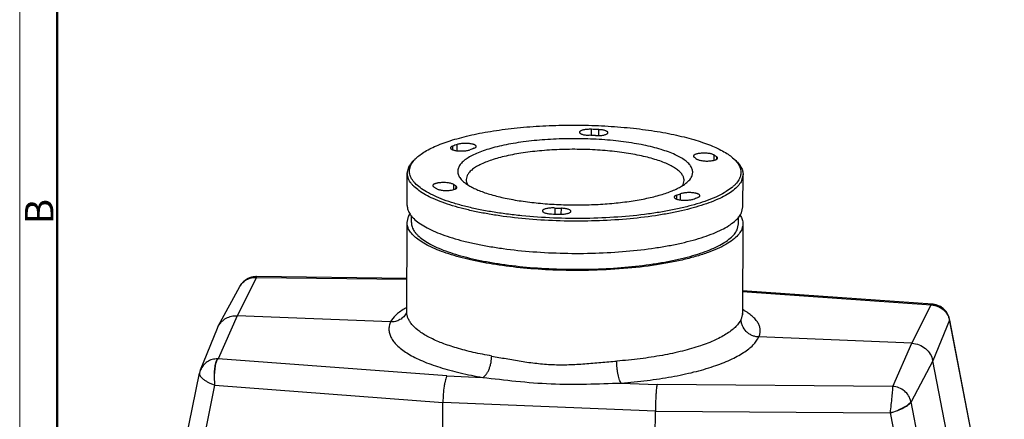
# Model space of a CAD drawing. Units: millimetres. Extents: x 1558 to 2004, y 481 to 796.
# Drawn here: x 1558 to 1696, y 567 to 623 of the extents above; entities that cross this region are included whole.
import ezdxf

# ---------------------------------------------------------------- set-up
doc = ezdxf.new("R2010")
doc.units = ezdxf.units.MM
doc.header["$LTSCALE"] = 65.395
doc.layers.get('0').update_dxf_attribs({"linetype": 'CONTINUOUS', "lineweight": 30})
doc.layers.add('Dim', color=3, linetype='CONTINUOUS', lineweight=15)
doc.layers.add('图框', color=7, linetype='CONTINUOUS', lineweight=20)
doc.styles.add('Romans字体', font='romans.shx', dxfattribs={"width": 0.75})

# ---------------------------------------------------------------- blocks, each defined once
blk = doc.blocks.new('A4图框-NEW')
at = {"layer": '图框', "color": 1, "lineweight": 18}
blk.add_line((833.413, 690.535), (833.413, 480.535), dxfattribs=at)
at = {"layer": '图框', "lineweight": 50}
blk.add_line((836.913, 484.018), (836.913, 675.021), dxfattribs=at)
at = {"layer": '图框', "color": 6, "insert": (833.904, 556.375), "char_height": 2.652, "width": 2.55791, "attachment_point": 1, "rotation": 90, "style": 'Romans字体'}
blk.add_mtext('B', dxfattribs=at)

msp = doc.modelspace()

# ---------------------------------------------------------------- linework, layer by layer
at = {"color": 7, "linetype": 'Continuous'}
for p, q in [((1636.712, 607.242), (1636.699, 607.187)), ((1638.358, 607.601), (1638.355, 606.751)), ((1639.422, 606.725), (1639.425, 607.558)), ((1640.677, 607.081), (1640.69, 607.136)), ((1618.93, 605.244), (1618.928, 604.749)), ((1619.583, 604.601), (1619.586, 605.482)), ((1622.239, 605.151), (1622.252, 605.207)), ((1655.528, 604.014), (1655.525, 603.268)), ((1655.937, 603.434), (1655.938, 603.733)), ((1613.929, 603.659), (1613.641, 603.398)), ((1656.025, 603.526), (1656.038, 603.581)), ((1658.284, 603.492), (1658.57, 603.228)), ((1612.582, 596.948), (1612.599, 601.458)), ((1612.599, 601.458), (1612.802, 602.32)), ((1620.978, 601.123), (1620.845, 600.563)), ((1659.598, 601.28), (1659.394, 600.418)), ((1659.581, 596.771), (1659.598, 601.28)), ((1619.061, 599.874), (1619.059, 599.156)), ((1619.413, 599.292), (1619.414, 599.633)), ((1651.213, 599.888), (1651.345, 600.448)), ((1619.53, 599.405), (1619.543, 599.461)), ((1650.282, 598.372), (1650.28, 597.843)), ((1650.841, 597.719), (1650.845, 598.577)), ((1653.544, 598.263), (1653.556, 598.318)), ((1613.172, 594.547), (1613.176, 595.53)), ((1631.522, 596.234), (1631.509, 596.178)), ((1633.243, 596.589), (1633.24, 595.736)), ((1634.156, 595.714), (1634.159, 596.552)), ((1635.487, 596.072), (1635.5, 596.127)), ((1659.377, 595.908), (1659.581, 596.771)), ((1612.525, 582.02), (1612.572, 594.55)), ((1612.573, 594.549), (1612.776, 595.412)), ((1658.773, 593.534), (1658.972, 594.374)), ((1658.972, 594.374), (1658.976, 595.353)), ((1659.572, 594.372), (1659.525, 581.828)), ((1591.48, 586.875), (1588.793, 581.517)), ((1591.48, 586.875), (1591.509, 586.982)), ((1591.48, 586.875), (1612.543, 586.63)), ((1612.543, 586.738), (1591.509, 586.982)), ((1586.138, 580.055), (1589.151, 585.605)), ((1659.536, 584.89), (1685.925, 583.019)), ((1686.107, 583.119), (1659.537, 585.004)), ((1686.107, 583.119), (1685.925, 583.019)), ((1686.108, 583.119), (1686.107, 583.119)), ((1686.162, 583.115), (1686.108, 583.119)), ((1686.162, 583.115), (1686.125, 583.112)), ((1686.162, 583.115), (1686.162, 583.115)), ((1659.525, 581.828), (1659.321, 581.036)), ((1683.239, 577.66), (1685.925, 583.019)), ((1588.793, 581.517), (1586.104, 575.474)), ((1610.242, 580.641), (1588.793, 581.517)), ((1688.494, 580.872), (1686.149, 575.212)), ((1688.494, 580.872), (1688.514, 580.983)), ((1688.494, 580.872), (1696.168, 540.848)), ((1688.514, 580.983), (1688.514, 580.983)), ((1696.032, 541.775), (1688.515, 580.981)), ((1583.645, 573.929), (1586.007, 579.777)), ((1586.007, 579.777), (1586.138, 580.055)), ((1683.239, 577.66), (1661.79, 578.536)), ((1680.55, 571.617), (1683.239, 577.66)), ((1618.145, 573.081), (1586.104, 575.474)), ((1686.149, 575.212), (1683.108, 569.449)), ((1694.091, 534.577), (1686.149, 575.212)), ((1575.657, 535.188), (1583.504, 573.461)), ((1583.505, 573.463), (1583.504, 573.462)), ((1618.145, 573.081), (1623.171, 572.876)), ((1642.535, 572.085), (1647.56, 571.88)), ((1578.121, 534.944), (1585.671, 571.771)), ((1585.671, 571.771), (1617.585, 569.387)), ((1680.55, 571.617), (1647.56, 571.88)), ((1617.572, 565.843), (1617.585, 569.387)), ((1647.324, 568.173), (1617.585, 569.387)), ((1683.108, 569.449), (1683.097, 569.503)), ((1691.014, 529.915), (1683.108, 569.449)), ((1647.311, 564.629), (1647.324, 568.173)), ((1647.324, 568.173), (1680.183, 567.912)), ((1680.183, 567.912), (1687.67, 530.471))]:
    msp.add_line(p, q, dxfattribs=at)
for points in [[(1591.339, 586.978), (1591.278, 586.975), (1591.215, 586.969), (1591.149, 586.962), (1591.082, 586.953), (1591.014, 586.942), (1590.944, 586.929), (1590.873, 586.914), (1590.801, 586.896), (1590.728, 586.876), (1590.654, 586.854), (1590.579, 586.829), (1590.504, 586.801), (1590.428, 586.77), (1590.353, 586.737), (1590.277, 586.7), (1590.201, 586.661), (1590.126, 586.618), (1590.05, 586.572), (1589.975, 586.522), (1589.899, 586.468), (1589.824, 586.41), (1589.75, 586.349), (1589.677, 586.283), (1589.604, 586.213), (1589.533, 586.139), (1589.464, 586.061), (1589.397, 585.979), (1589.333, 585.894), (1589.271, 585.805), (1589.211, 585.71), (1589.151, 585.606)], [(1591.509, 586.982), (1591.455, 586.982), (1591.397, 586.981), (1591.339, 586.978)], [(1688.514, 580.983), (1688.491, 581.092), (1688.45, 581.246), (1688.396, 581.409), (1688.326, 581.58), (1688.237, 581.76), (1688.129, 581.94), (1688.007, 582.11), (1687.878, 582.263), (1687.747, 582.398), (1687.615, 582.515), (1687.485, 582.616), (1687.355, 582.705), (1687.227, 582.782), (1687.102, 582.849), (1686.979, 582.906), (1686.859, 582.955), (1686.742, 582.996), (1686.627, 583.03), (1686.516, 583.058), (1686.408, 583.08), (1686.305, 583.098), (1686.206, 583.11), (1686.162, 583.115)], [(1659.512, 581.696), (1659.553, 581.636), (1659.521, 581.828)], [(1583.645, 573.93), (1583.565, 573.702), (1583.505, 573.463)]]:
    msp.add_lwpolyline(points, dxfattribs=at)
for centre, radius, start, end in [((1635.913, 543.441), 63.357, 87.24731, 88.0764), ((1635.891, 534.096), 73.546, 87.24604, 88.07767), ((1626.365, 585.782), 20.834, 108.98796, 110.90664), ((1627.578, 588.467), 17.42, 108.96192, 110.93268), ((1644.621, 614.847), 17.42, 288.96192, 290.93268), ((1645.834, 617.532), 20.834, 288.98796, 290.90664), ((1636.308, 669.218), 73.546, 267.24604, 268.07767), ((1636.286, 659.873), 63.357, 267.24731, 268.0764), ((1617.759, 573.184), 10.832, 118.9991, 120.99699), ((1610.448, 582.95), 2.283, 333.43996, 335.49527), ((1654.245, 573.069), 10.707, 58.62898, 60.22479), ((1685.836, 580.32), 2.7, 86.90808, 88.11093), ((1586.017, 572.752), 2.723, 88.16779, 89.35985)]:
    msp.add_arc(centre, radius, start, end, dxfattribs=at)
for points, knots in [([(1613.929, 603.659), (1614.122, 603.835), (1614.562, 604.179), (1615.316, 604.648), (1616.199, 605.099), (1617.208, 605.528), (1618.335, 605.933), (1619.573, 606.311), (1620.916, 606.66), (1622.355, 606.978), (1623.88, 607.263), (1625.482, 607.512), (1627.151, 607.725), (1629.478, 607.961), (1632.475, 608.152), (1636.124, 608.219), (1639.772, 608.125), (1642.767, 607.911), (1645.092, 607.658), (1646.76, 607.432), (1648.36, 607.171), (1649.883, 606.874), (1651.319, 606.546), (1652.66, 606.186), (1653.895, 605.799), (1655.019, 605.385), (1656.025, 604.949), (1656.905, 604.492), (1657.656, 604.017), (1658.092, 603.669), (1658.284, 603.492)], [0, 0, 0, 0, 0.0170472, 0.0363183, 0.0578756, 0.0817147, 0.1077807, 0.1359841, 0.1662043, 0.1982976, 0.2321008, 0.2674335, 0.3041025, 0.3419016, 0.420019, 0.4999939, 0.5799689, 0.658087, 0.6958866, 0.7325562, 0.7678896, 0.8016935, 0.8337877, 0.8640086, 0.8922131, 0.9182802, 0.9421204, 0.9636788, 0.9829512, 1, 1, 1, 1]), ([(1636.699, 607.187), (1636.699, 607.174), (1636.704, 607.146), (1636.724, 607.107), (1636.756, 607.069), (1636.819, 607.017), (1636.929, 606.957), (1637.093, 606.897), (1637.293, 606.845), (1637.523, 606.804), (1637.775, 606.775), (1637.95, 606.765), (1638.04, 606.762)], [0, 0, 0, 0, 0.0266185, 0.0556581, 0.0889223, 0.1275052, 0.2224803, 0.3416494, 0.4830003, 0.6429519, 0.8171368, 1, 1, 1, 1]), ([(1638.358, 607.601), (1638.167, 607.608), (1637.885, 607.602), (1637.523, 607.564), (1637.281, 607.522), (1637.074, 607.469), (1636.906, 607.405), (1636.784, 607.335), (1636.727, 607.273), (1636.712, 607.242)], [0, 0, 0, 0, 0.3317362, 0.4881163, 0.6311287, 0.7562066, 0.8599144, 0.9406227, 1, 1, 1, 1]), ([(1638.956, 606.725), (1639.153, 606.715), (1639.447, 606.717), (1639.824, 606.753), (1640.077, 606.794), (1640.296, 606.848), (1640.473, 606.913), (1640.602, 606.985), (1640.662, 607.048), (1640.677, 607.081)], [0, 0, 0, 0, 0.329077, 0.4856919, 0.6294796, 0.7554917, 0.8599473, 0.9409394, 1, 1, 1, 1]), ([(1640.69, 607.136), (1640.69, 607.149), (1640.686, 607.175), (1640.667, 607.213), (1640.637, 607.25), (1640.578, 607.301), (1640.476, 607.359), (1640.322, 607.418), (1640.134, 607.469), (1639.917, 607.511), (1639.677, 607.541), (1639.511, 607.554), (1639.425, 607.558)], [0, 0, 0, 0, 0.0270607, 0.0564246, 0.0898391, 0.1283961, 0.2228837, 0.341231, 0.4817579, 0.6412522, 0.815719, 1, 1, 1, 1]), ([(1618.93, 605.244), (1618.888, 605.228), (1618.813, 605.195), (1618.72, 605.135), (1618.659, 605.071), (1618.642, 605.019), (1618.642, 604.996)], [0, 0, 0, 0, 0.3402414, 0.6145239, 0.8275146, 1, 1, 1, 1]), ([(1621.666, 605.544), (1621.496, 605.581), (1621.133, 605.629), (1620.584, 605.642), (1620.128, 605.606), (1619.799, 605.545), (1619.653, 605.505), (1619.586, 605.482)], [0, 0, 0, 0, 0.2480716, 0.5216545, 0.7838116, 0.8995843, 1, 1, 1, 1]), ([(1652.407, 600.991), (1652.441, 601.064), (1652.498, 601.212), (1652.546, 601.442), (1652.554, 601.672), (1652.509, 601.986), (1652.34, 602.385), (1651.984, 602.834), (1651.481, 603.267), (1650.834, 603.683), (1650.048, 604.079), (1649.129, 604.452), (1648.087, 604.8), (1646.929, 605.117), (1645.668, 605.402), (1643.82, 605.743), (1641.343, 606.062), (1638.238, 606.274), (1635.051, 606.314), (1631.905, 606.182), (1629.366, 605.928), (1627.449, 605.637), (1626.124, 605.386), (1624.894, 605.099), (1623.772, 604.779), (1622.767, 604.43), (1621.89, 604.056), (1621.147, 603.658), (1620.544, 603.241), (1620.087, 602.806), (1619.868, 602.483), (1619.792, 602.323)], [0, 0, 0, 0, 0.0067584, 0.0132384, 0.0196027, 0.0260253, 0.0396722, 0.055338, 0.0737062, 0.0951226, 0.1197114, 0.1474517, 0.1782277, 0.2118532, 0.2480877, 0.28665, 0.3694566, 0.4574663, 0.5475956, 0.6366589, 0.7215216, 0.7614571, 0.7992708, 0.8346579, 0.8673503, 0.8971235, 0.9238135, 0.9473327, 0.9677013, 0.9851115, 1, 1, 1, 1]), ([(1622.252, 605.207), (1622.252, 605.288), (1622.139, 605.376), (1622.01, 605.439), (1621.908, 605.479), (1621.792, 605.514), (1621.709, 605.534), (1621.666, 605.544)], [0, 0, 0, 0, 0.3463112, 0.4811164, 0.6358533, 0.8094937, 1, 1, 1, 1]), ([(1621.917, 604.942), (1621.958, 604.956), (1622.03, 604.984), (1622.125, 605.034), (1622.196, 605.088), (1622.229, 605.13), (1622.239, 605.151)], [0, 0, 0, 0, 0.3249306, 0.5985973, 0.8214366, 1, 1, 1, 1]), ([(1618.642, 604.996), (1618.642, 604.916), (1618.754, 604.827), (1618.884, 604.764), (1618.986, 604.724), (1619.102, 604.689), (1619.185, 604.669), (1619.228, 604.659)], [0, 0, 0, 0, 0.3460069, 0.4808182, 0.6356005, 0.8093409, 1, 1, 1, 1]), ([(1619.228, 604.659), (1619.312, 604.64), (1619.489, 604.61), (1619.865, 604.57), (1620.345, 604.561), (1620.812, 604.602), (1621.144, 604.669), (1621.289, 604.713), (1621.354, 604.738)], [0, 0, 0, 0, 0.1199406, 0.2510595, 0.5273083, 0.7891377, 0.9029358, 1, 1, 1, 1]), ([(1651.345, 600.448), (1651.345, 600.516), (1651.334, 600.653), (1651.265, 600.932), (1651.082, 601.283), (1650.737, 601.678), (1650.266, 602.06), (1649.673, 602.428), (1648.963, 602.778), (1648.14, 603.109), (1647.211, 603.417), (1646.185, 603.7), (1644.654, 604.051), (1642.563, 604.401), (1639.897, 604.678), (1637.097, 604.814), (1634.263, 604.802), (1631.492, 604.643), (1628.883, 604.344), (1626.857, 603.976), (1625.391, 603.612), (1624.421, 603.32), (1623.554, 603.004), (1622.796, 602.667), (1622.154, 602.311), (1621.633, 601.938), (1621.236, 601.551), (1621.045, 601.265), (1620.978, 601.123)], [0, 0, 0, 0, 0.0062246, 0.0126047, 0.0263576, 0.0421944, 0.0606479, 0.0819821, 0.1062863, 0.1335309, 0.1636075, 0.1963485, 0.2315389, 0.3082276, 0.3913614, 0.4783006, 0.5662336, 0.6523044, 0.7337399, 0.80798, 0.8417028, 0.8728407, 0.9012059, 0.9266642, 0.949153, 0.9687085, 0.9855217, 1, 1, 1, 1]), ([(1653.583, 604.241), (1653.518, 604.233), (1653.391, 604.216), (1653.211, 604.181), (1653.052, 604.14), (1652.916, 604.093), (1652.806, 604.04), (1652.724, 603.984), (1652.671, 603.923), (1652.656, 603.875), (1652.656, 603.854)], [0, 0, 0, 0, 0.1886663, 0.3633072, 0.5202526, 0.6571179, 0.7723458, 0.8656329, 0.9392208, 1, 1, 1, 1]), ([(1652.656, 603.854), (1652.656, 603.839), (1652.662, 603.807), (1652.689, 603.762), (1652.73, 603.719), (1652.765, 603.694), (1652.785, 603.682)], [0, 0, 0, 0, 0.2008494, 0.4250512, 0.6887378, 1, 1, 1, 1]), ([(1655.528, 604.014), (1655.483, 604.043), (1655.375, 604.094), (1655.187, 604.155), (1654.962, 604.205), (1654.613, 604.256), (1654.149, 604.28), (1653.771, 604.262), (1653.583, 604.241)], [0, 0, 0, 0, 0.0802869, 0.1802749, 0.2975423, 0.4286502, 0.7146322, 1, 1, 1, 1]), ([(1655.938, 603.733), (1655.906, 603.757), (1655.771, 603.854), (1655.634, 603.947), (1655.528, 604.014)], [0, 0, 0, 0, 0.24282, 1, 1, 1, 1]), ([(1656.038, 603.581), (1656.038, 603.594), (1656.033, 603.621), (1656.013, 603.661), (1655.981, 603.699), (1655.954, 603.722), (1655.938, 603.733)], [0, 0, 0, 0, 0.2086667, 0.4362569, 0.6972369, 1, 1, 1, 1]), ([(1612.802, 602.32), (1612.815, 602.348), (1612.871, 602.46), (1612.934, 602.567), (1612.986, 602.646)], [0, 0, 0, 0, 0.2436323, 1, 1, 1, 1]), ([(1659.098, 600.718), (1658.991, 600.492), (1658.769, 600.163), (1658.398, 599.766), (1657.922, 599.343), (1657.188, 598.835), (1656.14, 598.274), (1654.902, 597.746), (1653.485, 597.254), (1651.903, 596.803), (1650.168, 596.399), (1648.299, 596.044), (1645.596, 595.633), (1642.016, 595.275), (1637.578, 595.089), (1633.084, 595.146), (1629.385, 595.399), (1626.531, 595.725), (1624.512, 596.024), (1622.604, 596.375), (1620.826, 596.777), (1619.194, 597.225), (1617.723, 597.715), (1616.428, 598.241), (1615.319, 598.8), (1614.407, 599.386), (1613.792, 599.915), (1613.418, 600.349), (1613.203, 600.667), (1613.044, 600.987), (1612.94, 601.31), (1612.893, 601.635), (1612.904, 601.961), (1612.972, 602.285), (1613.052, 602.493), (1613.101, 602.596)], [0, 0, 0, 0, 0.0148877, 0.0232527, 0.0323142, 0.0526808, 0.0761974, 0.1028849, 0.1326554, 0.1653441, 0.2007281, 0.2385384, 0.2784697, 0.3633246, 0.4523798, 0.5425008, 0.6305023, 0.6727416, 0.7133121, 0.751871, 0.7881022, 0.8217239, 0.852497, 0.880235, 0.9048209, 0.9262355, 0.9446024, 0.9527502, 0.9602924, 0.967326, 0.9739771, 0.9803986, 0.9867619, 0.9932414, 1, 1, 1, 1]), ([(1612.986, 602.646), (1613.028, 602.711), (1613.221, 602.983), (1613.453, 603.226), (1613.641, 603.398)], [0, 0, 0, 0, 0.2329308, 1, 1, 1, 1]), ([(1613.101, 602.596), (1613.133, 602.664), (1613.282, 602.946), (1613.481, 603.201), (1613.647, 603.381)], [0, 0, 0, 0, 0.2334176, 1, 1, 1, 1]), ([(1613.647, 603.381), (1613.669, 603.404), (1613.76, 603.5), (1613.855, 603.592), (1613.929, 603.659)], [0, 0, 0, 0, 0.2432774, 1, 1, 1, 1]), ([(1652.785, 603.682), (1652.816, 603.662), (1652.935, 603.584), (1653.052, 603.503), (1653.138, 603.44)], [0, 0, 0, 0, 0.2572433, 1, 1, 1, 1]), ([(1653.138, 603.44), (1653.179, 603.409), (1653.283, 603.354), (1653.468, 603.29), (1653.693, 603.237), (1654.05, 603.181), (1654.528, 603.154), (1654.917, 603.172), (1655.111, 603.194)], [0, 0, 0, 0, 0.0764213, 0.1737813, 0.2898434, 0.4210737, 0.7101775, 1, 1, 1, 1]), ([(1655.111, 603.194), (1655.225, 603.207), (1655.433, 603.238), (1655.675, 603.302), (1655.832, 603.366), (1655.92, 603.414), (1655.985, 603.465), (1656.016, 603.506), (1656.025, 603.526)], [0, 0, 0, 0, 0.3443523, 0.6326557, 0.7511782, 0.8513713, 0.9335422, 1, 1, 1, 1]), ([(1658.284, 603.492), (1658.31, 603.468), (1658.408, 603.376), (1658.503, 603.279), (1658.57, 603.204)], [0, 0, 0, 0, 0.2570487, 1, 1, 1, 1]), ([(1658.57, 603.228), (1658.731, 603.079), (1659.017, 602.78), (1659.35, 602.29), (1659.553, 601.789), (1659.599, 601.446), (1659.598, 601.28)], [0, 0, 0, 0, 0.2898786, 0.5474132, 0.7804102, 1, 1, 1, 1]), ([(1658.57, 603.204), (1658.741, 603.017), (1658.966, 602.72), (1659.171, 602.288), (1659.266, 601.972), (1659.307, 601.655), (1659.293, 601.338), (1659.225, 601.022), (1659.145, 600.818), (1659.098, 600.718)], [0, 0, 0, 0, 0.2807129, 0.4073448, 0.5275035, 0.6438759, 0.759443, 0.8772167, 1, 1, 1, 1]), ([(1659.394, 600.418), (1659.291, 600.199), (1658.997, 599.758), (1658.385, 599.162), (1657.581, 598.587), (1656.592, 598.039), (1655.424, 597.519), (1654.087, 597.032), (1652.593, 596.583), (1650.953, 596.176), (1649.183, 595.813), (1646.613, 595.386), (1643.191, 594.993), (1638.922, 594.749), (1634.554, 594.731), (1630.24, 594.939), (1626.753, 595.302), (1624.109, 595.706), (1622.269, 596.053), (1620.55, 596.447), (1618.969, 596.883), (1617.538, 597.358), (1616.27, 597.867), (1615.175, 598.407), (1614.261, 598.973), (1613.635, 599.482), (1613.241, 599.901), (1612.94, 600.295), (1612.723, 600.713), (1612.615, 601.143), (1612.598, 601.354), (1612.599, 601.458)], [0, 0, 0, 0, 0.0144784, 0.0312901, 0.0508446, 0.0733325, 0.0987901, 0.1271537, 0.1582902, 0.192012, 0.2280898, 0.2662613, 0.3476934, 0.4337605, 0.5216896, 0.608625, 0.6917551, 0.7310632, 0.7684519, 0.803641, 0.8363799, 0.8664554, 0.893699, 0.9180014, 0.939335, 0.9577876, 0.9660158, 0.9736441, 0.9873968, 0.9937762, 1, 1, 1, 1]), ([(1619.792, 602.323), (1619.755, 602.244), (1619.694, 602.082), (1619.647, 601.83), (1619.649, 601.578), (1619.718, 601.233), (1619.89, 600.897), (1620.136, 600.585), (1620.287, 600.432), (1620.37, 600.356)], [0, 0, 0, 0, 0.1191872, 0.2332778, 0.3457441, 0.460265, 0.7082319, 0.8477966, 1, 1, 1, 1]), ([(1651.82, 600.237), (1651.885, 600.297), (1652.113, 600.52), (1652.308, 600.782), (1652.407, 600.991)], [0, 0, 0, 0, 0.276115, 1, 1, 1, 1]), ([(1617.088, 600.12), (1617.022, 600.113), (1616.896, 600.096), (1616.716, 600.061), (1616.557, 600.02), (1616.421, 599.972), (1616.311, 599.92), (1616.229, 599.863), (1616.175, 599.802), (1616.161, 599.755), (1616.161, 599.733)], [0, 0, 0, 0, 0.1887022, 0.3633379, 0.5202821, 0.6571499, 0.7723791, 0.8656473, 0.9392239, 1, 1, 1, 1]), ([(1616.161, 599.733), (1616.161, 599.72), (1616.165, 599.693), (1616.186, 599.653), (1616.218, 599.615), (1616.245, 599.593), (1616.261, 599.581)], [0, 0, 0, 0, 0.2086796, 0.4365468, 0.6975968, 1, 1, 1, 1]), ([(1616.261, 599.581), (1616.293, 599.557), (1616.427, 599.46), (1616.565, 599.367), (1616.671, 599.3)], [0, 0, 0, 0, 0.24282, 1, 1, 1, 1]), ([(1619.061, 599.874), (1619.02, 599.905), (1618.916, 599.96), (1618.731, 600.024), (1618.506, 600.077), (1618.149, 600.133), (1617.671, 600.161), (1617.282, 600.142), (1617.088, 600.12)], [0, 0, 0, 0, 0.0764213, 0.1737813, 0.2898434, 0.4210737, 0.7101775, 1, 1, 1, 1]), ([(1619.414, 599.633), (1619.383, 599.652), (1619.264, 599.73), (1619.147, 599.811), (1619.061, 599.874)], [0, 0, 0, 0, 0.2572433, 1, 1, 1, 1]), ([(1619.543, 599.461), (1619.543, 599.476), (1619.537, 599.507), (1619.51, 599.552), (1619.468, 599.595), (1619.434, 599.62), (1619.414, 599.633)], [0, 0, 0, 0, 0.2008871, 0.4248707, 0.6884339, 1, 1, 1, 1]), ([(1620.37, 600.356), (1620.506, 600.23), (1620.816, 599.984), (1621.348, 599.647), (1621.972, 599.323), (1622.685, 599.013), (1623.482, 598.72), (1624.691, 598.341), (1626.005, 598.02), (1627.407, 597.748), (1628.947, 597.496), (1630.975, 597.251), (1633.496, 597.071), (1636.083, 597.004), (1638.67, 597.052), (1641.192, 597.213), (1643.222, 597.442), (1644.764, 597.682), (1646.168, 597.944), (1647.484, 598.255), (1648.696, 598.625), (1649.495, 598.912), (1650.21, 599.217), (1650.836, 599.536), (1651.371, 599.869), (1651.683, 600.113), (1651.82, 600.237)], [0, 0, 0, 0, 0.0170514, 0.0363259, 0.0578875, 0.0817295, 0.1078, 0.1360062, 0.198315, 0.232121, 0.2674561, 0.3419218, 0.420042, 0.5000185, 0.5799943, 0.6581123, 0.7325745, 0.7679078, 0.8017108, 0.864014, 0.8922174, 0.9182839, 0.9421229, 0.963681, 0.9829516, 1, 1, 1, 1]), ([(1620.845, 600.563), (1620.845, 600.446), (1620.88, 600.202), (1620.98, 599.978), (1621.043, 599.869)], [0, 0, 0, 0, 0.4827052, 1, 1, 1, 1]), ([(1651.093, 599.676), (1651.104, 599.693), (1651.148, 599.762), (1651.187, 599.834), (1651.213, 599.888)], [0, 0, 0, 0, 0.2568276, 1, 1, 1, 1]), ([(1616.671, 599.3), (1616.716, 599.271), (1616.824, 599.22), (1617.012, 599.159), (1617.237, 599.11), (1617.586, 599.059), (1618.05, 599.034), (1618.428, 599.052), (1618.615, 599.074)], [0, 0, 0, 0, 0.0802869, 0.1802749, 0.2975423, 0.4286502, 0.7146322, 1, 1, 1, 1]), ([(1618.615, 599.074), (1618.729, 599.086), (1618.937, 599.118), (1619.18, 599.182), (1619.336, 599.245), (1619.424, 599.294), (1619.49, 599.345), (1619.52, 599.385), (1619.53, 599.405)], [0, 0, 0, 0, 0.3443523, 0.6326557, 0.7511782, 0.8513713, 0.9335422, 1, 1, 1, 1]), ([(1650.282, 598.372), (1650.233, 598.355), (1650.147, 598.321), (1650.051, 598.265), (1649.997, 598.217), (1649.969, 598.181), (1649.951, 598.145), (1649.947, 598.12), (1649.947, 598.108)], [0, 0, 0, 0, 0.3443934, 0.6203574, 0.7334218, 0.8319344, 0.9191237, 1, 1, 1, 1]), ([(1652.971, 598.655), (1652.887, 598.674), (1652.71, 598.705), (1652.334, 598.744), (1651.853, 598.753), (1651.387, 598.712), (1651.055, 598.645), (1650.91, 598.601), (1650.845, 598.577)], [0, 0, 0, 0, 0.1199406, 0.2510595, 0.5273083, 0.7891377, 0.9029358, 1, 1, 1, 1]), ([(1653.557, 598.318), (1653.557, 598.399), (1653.444, 598.488), (1653.315, 598.551), (1653.213, 598.59), (1653.097, 598.625), (1653.014, 598.646), (1652.971, 598.655)], [0, 0, 0, 0, 0.3463112, 0.4811164, 0.6358533, 0.8094937, 1, 1, 1, 1]), ([(1653.269, 598.07), (1653.303, 598.083), (1653.365, 598.11), (1653.446, 598.156), (1653.506, 598.206), (1653.535, 598.244), (1653.544, 598.263)], [0, 0, 0, 0, 0.3202985, 0.592019, 0.8164162, 1, 1, 1, 1]), ([(1612.582, 596.948), (1612.581, 596.844), (1612.598, 596.633), (1612.706, 596.203), (1612.923, 595.785), (1613.224, 595.391), (1613.618, 594.972), (1614.245, 594.464), (1615.158, 593.898), (1616.253, 593.358), (1617.521, 592.848), (1618.952, 592.373), (1620.534, 591.937), (1622.252, 591.544), (1624.092, 591.197), (1626.736, 590.792), (1630.223, 590.43), (1634.537, 590.221), (1638.905, 590.239), (1643.174, 590.484), (1646.596, 590.876), (1649.166, 591.304), (1650.936, 591.666), (1652.576, 592.073), (1654.07, 592.523), (1655.407, 593.009), (1656.575, 593.529), (1657.564, 594.078), (1658.368, 594.652), (1658.98, 595.249), (1659.274, 595.689), (1659.377, 595.908)], [0, 0, 0, 0, 0.0062238, 0.0126033, 0.0263562, 0.0339847, 0.0422131, 0.060666, 0.0819999, 0.1063027, 0.1335466, 0.1636223, 0.1963614, 0.2315506, 0.2689394, 0.3082476, 0.3913779, 0.4783132, 0.566242, 0.6523086, 0.7337399, 0.7719111, 0.8079886, 0.8417102, 0.8728465, 0.9012099, 0.9266674, 0.9491554, 0.9687099, 0.9855216, 1, 1, 1, 1]), ([(1649.947, 598.108), (1649.947, 598.027), (1650.059, 597.938), (1650.189, 597.875), (1650.291, 597.836), (1650.407, 597.8), (1650.489, 597.78), (1650.533, 597.77)], [0, 0, 0, 0, 0.3460352, 0.4808477, 0.6356469, 0.8093815, 1, 1, 1, 1]), ([(1650.533, 597.77), (1650.702, 597.733), (1651.066, 597.685), (1651.615, 597.672), (1652.071, 597.708), (1652.4, 597.769), (1652.546, 597.809), (1652.613, 597.832)], [0, 0, 0, 0, 0.2480716, 0.5216545, 0.7838116, 0.8995843, 1, 1, 1, 1]), ([(1612.776, 595.412), (1612.789, 595.44), (1612.845, 595.551), (1612.908, 595.659), (1612.96, 595.738)], [0, 0, 0, 0, 0.2436081, 1, 1, 1, 1]), ([(1631.509, 596.178), (1631.509, 596.166), (1631.513, 596.139), (1631.532, 596.101), (1631.562, 596.064), (1631.621, 596.014), (1631.723, 595.956), (1631.877, 595.896), (1632.065, 595.845), (1632.282, 595.803), (1632.522, 595.773), (1632.688, 595.761), (1632.774, 595.756)], [0, 0, 0, 0, 0.0270607, 0.0564246, 0.0898391, 0.1283961, 0.2228837, 0.341231, 0.4817579, 0.6412522, 0.815719, 1, 1, 1, 1]), ([(1633.243, 596.589), (1633.046, 596.599), (1632.752, 596.597), (1632.375, 596.561), (1632.122, 596.52), (1631.903, 596.466), (1631.726, 596.401), (1631.597, 596.329), (1631.537, 596.266), (1631.522, 596.234)], [0, 0, 0, 0, 0.329077, 0.4856919, 0.6294796, 0.7554917, 0.8599473, 0.9409394, 1, 1, 1, 1]), ([(1633.84, 595.713), (1634.032, 595.706), (1634.314, 595.712), (1634.676, 595.75), (1634.917, 595.792), (1635.125, 595.845), (1635.293, 595.909), (1635.415, 595.98), (1635.472, 596.041), (1635.487, 596.072)], [0, 0, 0, 0, 0.3317362, 0.4881163, 0.6311287, 0.7562066, 0.8599144, 0.9406227, 1, 1, 1, 1]), ([(1635.5, 596.127), (1635.5, 596.14), (1635.495, 596.168), (1635.475, 596.207), (1635.443, 596.245), (1635.38, 596.298), (1635.27, 596.357), (1635.106, 596.417), (1634.906, 596.469), (1634.676, 596.51), (1634.424, 596.539), (1634.249, 596.549), (1634.159, 596.552)], [0, 0, 0, 0, 0.0266185, 0.0556581, 0.0889223, 0.1275052, 0.2224803, 0.3416494, 0.4830003, 0.6429519, 0.8171368, 1, 1, 1, 1]), ([(1659.197, 595.558), (1659.315, 595.374), (1659.504, 594.994), (1659.573, 594.572), (1659.572, 594.371)], [0, 0, 0, 0, 0.5209266, 1, 1, 1, 1]), ([(1632.983, 587.909), (1631.608, 587.965), (1628.93, 588.142), (1625.077, 588.609), (1621.575, 589.257), (1618.942, 589.955), (1617.106, 590.603), (1615.939, 591.1), (1614.933, 591.623), (1614.094, 592.169), (1613.429, 592.735), (1612.942, 593.321), (1612.641, 593.926), (1612.572, 594.348), (1612.572, 594.549)], [0, 0, 0, 0, 0.1837375, 0.3579953, 0.5177766, 0.6587057, 0.7210223, 0.7774692, 0.8278736, 0.8722269, 0.9107537, 0.944039, 0.9731889, 1, 1, 1, 1]), ([(1613.172, 594.547), (1613.172, 594.446), (1613.189, 594.24), (1613.293, 593.821), (1613.505, 593.414), (1613.799, 593.03), (1614.182, 592.621), (1614.793, 592.126), (1615.683, 591.575), (1616.75, 591.048), (1617.986, 590.552), (1619.38, 590.089), (1620.921, 589.664), (1622.596, 589.281), (1624.389, 588.942), (1626.966, 588.549), (1630.364, 588.195), (1634.567, 587.992), (1638.824, 588.01), (1642.984, 588.248), (1646.318, 588.63), (1648.823, 589.047), (1650.548, 589.4), (1652.146, 589.797), (1653.602, 590.235), (1654.905, 590.709), (1656.043, 591.215), (1657.007, 591.75), (1657.79, 592.31), (1658.386, 592.891), (1658.673, 593.32), (1658.773, 593.534)], [0, 0, 0, 0, 0.0062238, 0.0126033, 0.0263562, 0.0339847, 0.0422132, 0.060666, 0.082, 0.1063028, 0.1335468, 0.1636225, 0.1963617, 0.2315509, 0.2689398, 0.3082479, 0.3913782, 0.4783135, 0.5662422, 0.6523088, 0.73374, 0.7719112, 0.8079887, 0.8417103, 0.8728466, 0.90121, 0.9266674, 0.9491554, 0.9687099, 0.9855216, 1, 1, 1, 1]), ([(1659.572, 594.371), (1659.572, 594.254), (1659.548, 594.014), (1659.405, 593.526), (1659.035, 592.914), (1658.351, 592.239), (1657.426, 591.593), (1656.266, 590.981), (1654.882, 590.407), (1653.288, 589.877), (1651.501, 589.398), (1649.542, 588.974), (1646.655, 588.479), (1642.782, 588.043), (1637.945, 587.807), (1634.644, 587.841), (1632.983, 587.909)], [0, 0, 0, 0, 0.0123532, 0.0251022, 0.053071, 0.0860848, 0.1252473, 0.1710059, 0.223401, 0.2822061, 0.3470187, 0.4173004, 0.4924049, 0.6541039, 0.8256507, 1, 1, 1, 1]), ([(1589.151, 585.605), (1589.26, 585.806), (1589.541, 586.18), (1590.105, 586.598), (1590.769, 586.847), (1591.244, 586.887), (1591.48, 586.875)], [0, 0, 0, 0, 0.2466019, 0.4947002, 0.7456658, 1, 1, 1, 1]), ([(1686.125, 583.112), (1686.113, 583.11), (1686.058, 583.091), (1686.013, 583.05), (1685.982, 583.016)], [0, 0, 0, 0, 0.2050446, 1, 1, 1, 1]), ([(1612.181, 582.47), (1611.953, 582.333), (1611.532, 582.056), (1610.837, 581.488), (1610.422, 580.992), (1610.242, 580.641)], [0, 0, 0, 0, 0.296482, 0.5602219, 1, 1, 1, 1]), ([(1612.49, 581.929), (1612.39, 581.729), (1612.128, 581.354), (1611.585, 580.932), (1610.939, 580.676), (1610.474, 580.632), (1610.242, 580.641)], [0, 0, 0, 0, 0.246003, 0.4940071, 0.7452877, 1, 1, 1, 1]), ([(1624.41, 575.87), (1623.544, 576.018), (1621.892, 576.344), (1619.561, 576.948), (1617.512, 577.634), (1615.776, 578.391), (1614.383, 579.21), (1613.484, 579.974), (1612.982, 580.612), (1612.723, 581.075), (1612.565, 581.545), (1612.529, 581.864), (1612.529, 582.02)], [0, 0, 0, 0, 0.1868746, 0.3581301, 0.5118406, 0.6462861, 0.7602969, 0.8544982, 0.8951572, 0.9322999, 0.9668498, 1, 1, 1, 1]), ([(1661.79, 578.536), (1661.863, 578.684), (1661.977, 578.989), (1662.03, 579.47), (1661.956, 579.953), (1661.757, 580.428), (1661.439, 580.894), (1661.005, 581.352), (1660.458, 581.799), (1660.043, 582.074), (1659.819, 582.211)], [0, 0, 0, 0, 0.1072026, 0.2091787, 0.3117902, 0.4209598, 0.5415188, 0.676885, 0.82928, 1, 1, 1, 1]), ([(1685.982, 583.016), (1686.279, 583), (1686.871, 582.87), (1687.646, 582.403), (1688.225, 581.717), (1688.439, 581.158), (1688.494, 580.872)], [0, 0, 0, 0, 0.2519606, 0.5038592, 0.753598, 1, 1, 1, 1]), ([(1586.138, 580.055), (1586.263, 580.284), (1586.582, 580.711), (1587.224, 581.191), (1587.981, 581.478), (1588.523, 581.528), (1588.793, 581.517)], [0, 0, 0, 0, 0.2459661, 0.4940579, 0.7453626, 1, 1, 1, 1]), ([(1610.242, 580.641), (1610.162, 580.458), (1610.042, 580.082), (1610.001, 579.492), (1610.112, 578.904), (1610.37, 578.325), (1610.768, 577.759), (1611.302, 577.206), (1611.97, 576.668), (1612.767, 576.147), (1613.689, 575.644), (1615.14, 574.977), (1617.24, 574.222), (1620.072, 573.461), (1622.101, 573.059), (1623.171, 572.876)], [0, 0, 0, 0, 0.0360012, 0.070609, 0.1056773, 0.1430318, 0.1841419, 0.2300429, 0.2814046, 0.3385931, 0.4017717, 0.4709416, 0.6266762, 0.8039817, 1, 1, 1, 1]), ([(1659.321, 581.036), (1659.153, 580.656), (1658.743, 580.115), (1658.047, 579.491), (1657.377, 579.011), (1656.594, 578.547), (1655.349, 577.927), (1653.524, 577.224), (1651.037, 576.516), (1648.225, 575.922), (1645.15, 575.454), (1643.013, 575.239), (1641.912, 575.155)], [0, 0, 0, 0, 0.0659933, 0.1049696, 0.148417, 0.1965194, 0.2493351, 0.3689422, 0.5063861, 0.6592933, 0.8247976, 1, 1, 1, 1]), ([(1661.79, 578.536), (1661.628, 578.543), (1661.303, 578.587), (1660.836, 578.744), (1660.407, 578.985), (1659.908, 579.4), (1659.54, 579.95), (1659.352, 580.562), (1659.32, 580.879), (1659.321, 581.036)], [0, 0, 0, 0, 0.1261051, 0.2527858, 0.3795038, 0.5058217, 0.7546581, 0.8779369, 1, 1, 1, 1]), ([(1642.535, 572.085), (1643.751, 572.178), (1646.113, 572.411), (1649.513, 572.922), (1652.62, 573.575), (1655.369, 574.355), (1657.391, 575.124), (1658.771, 575.803), (1659.64, 576.312), (1660.381, 576.839), (1661.151, 577.524), (1661.601, 578.12), (1661.79, 578.536)], [0, 0, 0, 0, 0.1752237, 0.3408285, 0.4936908, 0.6311028, 0.7509384, 0.8038465, 0.8519795, 0.8953875, 0.934261, 1, 1, 1, 1]), ([(1683.239, 577.66), (1683.581, 577.647), (1684.265, 577.503), (1685.162, 576.971), (1685.836, 576.185), (1686.085, 575.541), (1686.149, 575.212)], [0, 0, 0, 0, 0.251602, 0.503747, 0.7537918, 1, 1, 1, 1]), ([(1586.048, 575.475), (1585.79, 575.478), (1585.276, 575.411), (1584.572, 575.096), (1583.999, 574.593), (1583.738, 574.159), (1583.645, 573.93)], [0, 0, 0, 0, 0.2551555, 0.5067137, 0.7545942, 1, 1, 1, 1]), ([(1585.619, 572.566), (1585.612, 572.726), (1585.601, 573.043), (1585.607, 573.508), (1585.639, 573.951), (1585.687, 574.359), (1585.75, 574.723), (1585.83, 575.034), (1585.924, 575.282), (1586.004, 575.421), (1586.048, 575.475)], [0, 0, 0, 0, 0.1612025, 0.3187545, 0.4688428, 0.6078739, 0.7326831, 0.8406913, 0.9300567, 1, 1, 1, 1]), ([(1585.614, 572.566), (1585.613, 572.883), (1585.627, 573.35), (1585.673, 573.953), (1585.727, 574.361), (1585.798, 574.725), (1585.883, 575.034), (1585.98, 575.282), (1586.06, 575.42), (1586.104, 575.474)], [0, 0, 0, 0, 0.3189922, 0.4690498, 0.6080857, 0.7329771, 0.8409715, 0.9302349, 1, 1, 1, 1]), ([(1623.172, 572.876), (1623.252, 572.918), (1623.417, 573.038), (1623.644, 573.287), (1623.859, 573.62), (1624.052, 574.022), (1624.208, 574.474), (1624.358, 575.09), (1624.407, 575.563), (1624.41, 575.87)], [0, 0, 0, 0, 0.0811275, 0.1806171, 0.2993416, 0.433724, 0.5783529, 0.7257641, 1, 1, 1, 1]), ([(1624.41, 575.87), (1625.081, 575.742), (1626.102, 575.562), (1627.477, 575.324), (1628.537, 575.144), (1629.615, 574.98), (1630.71, 574.846), (1631.818, 574.744), (1632.56, 574.694), (1632.933, 574.672)], [0, 0, 0, 0, 0.2380621, 0.3609348, 0.48593, 0.6126383, 0.7407207, 0.8699296, 1, 1, 1, 1]), ([(1632.933, 574.672), (1633.308, 574.663), (1634.06, 574.651), (1635.189, 574.661), (1636.32, 574.704), (1637.449, 574.781), (1638.574, 574.874), (1640.062, 574.997), (1641.174, 575.088), (1641.912, 575.155)], [0, 0, 0, 0, 0.1250715, 0.2506698, 0.3764891, 0.5022969, 0.6278635, 0.7528927, 1, 1, 1, 1]), ([(1642.535, 572.085), (1642.49, 572.136), (1642.404, 572.275), (1642.292, 572.536), (1642.185, 572.879), (1642.089, 573.291), (1642.011, 573.75), (1641.936, 574.376), (1641.912, 574.847), (1641.912, 575.155)], [0, 0, 0, 0, 0.0643676, 0.15359, 0.2682555, 0.4038114, 0.5537053, 0.7088078, 1, 1, 1, 1]), ([(1583.504, 573.462), (1583.492, 573.402), (1583.503, 573.259), (1583.61, 573.051), (1583.795, 572.832), (1584.054, 572.608), (1584.382, 572.382), (1584.768, 572.162), (1585.203, 571.954), (1585.511, 571.83), (1585.671, 571.771)], [0, 0, 0, 0, 0.0640955, 0.1425507, 0.2408899, 0.3600592, 0.4988062, 0.6542448, 0.8227606, 1, 1, 1, 1]), ([(1585.671, 571.771), (1585.665, 571.836), (1585.653, 571.967), (1585.642, 572.165), (1585.632, 572.365), (1585.621, 572.499), (1585.614, 572.566)], [0, 0, 0, 0, 0.246254, 0.4956379, 0.7472331, 1, 1, 1, 1]), ([(1618.146, 573.081), (1618.102, 573.011), (1618.022, 572.831), (1617.923, 572.51), (1617.831, 572.104), (1617.716, 571.44), (1617.618, 570.526), (1617.587, 569.772), (1617.585, 569.387)], [0, 0, 0, 0, 0.0659196, 0.1560353, 0.2678922, 0.3978692, 0.6932407, 1, 1, 1, 1]), ([(1623.172, 572.876), (1624.719, 572.706), (1627.89, 572.309), (1632.723, 571.933), (1637.639, 571.914), (1640.91, 572.046), (1642.535, 572.085)], [0, 0, 0, 0, 0.2406095, 0.4939979, 0.7487929, 1, 1, 1, 1]), ([(1647.56, 571.88), (1647.541, 571.805), (1647.508, 571.622), (1647.467, 571.301), (1647.428, 570.893), (1647.38, 570.226), (1647.339, 569.312), (1647.326, 568.558), (1647.324, 568.173)], [0, 0, 0, 0, 0.0619292, 0.1501155, 0.2613864, 0.3917311, 0.6897013, 1, 1, 1, 1]), ([(1680.55, 571.617), (1680.535, 571.433), (1680.489, 570.951), (1680.407, 570.1), (1680.301, 569.048), (1680.223, 568.296), (1680.183, 567.912)], [0, 0, 0, 0, 0.1487647, 0.3904231, 0.6889896, 1, 1, 1, 1]), ([(1683.097, 569.503), (1683.034, 569.787), (1682.807, 570.34), (1682.215, 571.016), (1681.437, 571.474), (1680.845, 571.603), (1680.55, 571.617)], [0, 0, 0, 0, 0.2461816, 0.4966129, 0.7489321, 1, 1, 1, 1]), ([(1680.183, 567.912), (1680.528, 568.014), (1681.182, 568.242), (1681.942, 568.59), (1682.454, 568.891), (1682.748, 569.101), (1682.963, 569.297), (1683.067, 569.436), (1683.097, 569.503)], [0, 0, 0, 0, 0.320573, 0.614701, 0.7409228, 0.8485107, 0.9350005, 1, 1, 1, 1]), ([(1680.183, 567.912), (1680.53, 568.008), (1681.186, 568.224), (1681.949, 568.558), (1682.463, 568.85), (1682.758, 569.053), (1682.975, 569.245), (1683.078, 569.383), (1683.108, 569.449)], [0, 0, 0, 0, 0.3216378, 0.6158872, 0.7418088, 0.8489661, 0.9350657, 1, 1, 1, 1])]:
    msp.add_open_spline(points, degree=3, knots=knots, dxfattribs=at)

# ---------------------------------------------------------------- block references
at = {"layer": 'Dim', "xscale": 1.5, "yscale": 1.5, "zscale": 1.5}
msp.add_blockref('A4图框-NEW', (308.217, -240.267), dxfattribs=at)

doc.saveas('drawing.dxf')
